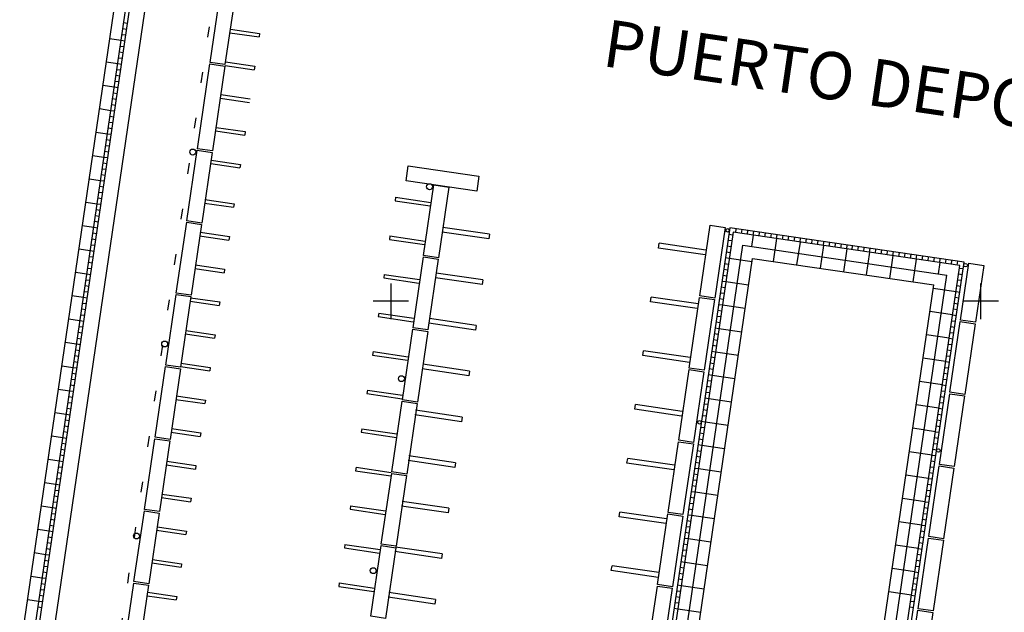
# Model space of a CAD drawing. Extents: x 235692 to 237374, y 4007848 to 4009036.
# Drawn here: x 236137 to 236304, y 4008547 to 4008648 of the extents above; entities that cross this region are included whole.
import ezdxf
from ezdxf.enums import TextEntityAlignment as Align

# ---------------------------------------------------------------- set-up
doc = ezdxf.new("R2010")
doc.units = 0
doc.header["$LTSCALE"] = 6
doc.header["$MEASUREMENT"] = 0
doc.linetypes.add('1000', pattern=[1.3, 0.3, -1])
doc.layers.get('0').update_dxf_attribs({"linetype": 'CONTINUOUS'})
for name, color, linetype in [('ATRAQUES', 160, 'CONTINUOUS'), ('COORD-UTM', 8, 'CONTINUOUS'), ('OBRA-CIVIL', 1, 'CONTINUOUS'), ('TEXTOS', 8, 'CONTINUOUS')]:
    doc.layers.add(name, color=color, linetype=linetype)
doc.styles.add('2', font='romand.shx', dxfattribs={"height": 2})

# ---------------------------------------------------------------- blocks, each defined once
blk = doc.blocks.new('CRUZ')
for points in [[(0, 3), (0, -3)], [(3, 0), (-3, 0)]]:
    blk.add_lwpolyline(points)

msp = doc.modelspace()

# ---------------------------------------------------------------- linework, layer by layer
at = {"layer": 'ATRAQUES'}
for p, q in [((236172.81, 4008646.16), (236177.77, 4008645.43)), ((236172.72, 4008645.56), (236177.68, 4008644.84)), ((236177.77, 4008645.43), (236177.68, 4008644.84)), ((236171.91, 4008640.01), (236176.87, 4008639.29)), ((236172, 4008640.61), (236176.96, 4008639.88)), ((236176.96, 4008639.88), (236176.87, 4008639.29)), ((236171.1, 4008634.46), (236176.06, 4008633.74)), ((236171.19, 4008635.06), (236176.15, 4008634.33)), ((236170.38, 4008629.51), (236175.34, 4008628.78)), ((236170.29, 4008628.91), (236175.25, 4008628.19)), ((236175.34, 4008628.78), (236175.25, 4008628.19)), ((236169.49, 4008623.36), (236174.44, 4008622.64)), ((236169.57, 4008623.96), (236174.53, 4008623.23)), ((236174.53, 4008623.23), (236174.44, 4008622.64)), ((236168.41, 4008616.67), (236173.36, 4008615.95)), ((236168.49, 4008617.27), (236173.45, 4008616.54)), ((236173.45, 4008616.54), (236173.36, 4008615.95)), ((236200.82, 4008617.64), (236200.73, 4008617.04)), ((236200.82, 4008617.64), (236200.73, 4008617.04)), ((236200.73, 4008617.04), (236206.68, 4008616.18)), ((236200.73, 4008617.04), (236206.68, 4008616.18)), ((236200.82, 4008617.64), (236206.77, 4008616.77)), ((236200.82, 4008617.64), (236206.77, 4008616.77)), ((236167.6, 4008611.12), (236172.55, 4008610.4)), ((236167.68, 4008611.72), (236172.64, 4008610.99)), ((236199.86, 4008611.1), (236199.78, 4008610.5)), ((236199.86, 4008611.1), (236199.78, 4008610.5)), ((236199.86, 4008611.1), (236205.81, 4008610.23)), ((236199.86, 4008611.1), (236205.81, 4008610.23)), ((236216.64, 4008610.58), (236208.71, 4008611.73)), ((236216.64, 4008610.58), (236208.71, 4008611.73)), ((236216.75, 4008611.37), (236208.83, 4008612.53)), ((236216.75, 4008611.37), (236208.83, 4008612.53)), ((236216.75, 4008611.37), (236216.64, 4008610.58)), ((236216.75, 4008611.37), (236216.64, 4008610.58)), ((236172.64, 4008610.99), (236172.55, 4008610.4)), ((236199.78, 4008610.5), (236205.72, 4008609.64)), ((236199.78, 4008610.5), (236205.72, 4008609.64)), ((236245.37, 4008609.04), (236245.49, 4008609.84)), ((236245.37, 4008609.04), (236245.49, 4008609.84)), ((236253.42, 4008608.68), (236245.49, 4008609.84)), ((236253.42, 4008608.68), (236245.49, 4008609.84)), ((236253.3, 4008607.89), (236245.37, 4008609.04)), ((236253.3, 4008607.89), (236245.37, 4008609.04)), ((236166.87, 4008606.17), (236171.83, 4008605.44)), ((236166.79, 4008605.57), (236171.74, 4008604.85)), ((236171.83, 4008605.44), (236171.74, 4008604.85)), ((236198.91, 4008604.56), (236198.82, 4008603.96)), ((236198.91, 4008604.56), (236198.82, 4008603.96)), ((236198.91, 4008604.56), (236204.86, 4008603.69)), ((236198.91, 4008604.56), (236204.86, 4008603.69)), ((236215.63, 4008603.64), (236207.7, 4008604.8)), ((236215.63, 4008603.64), (236207.7, 4008604.8)), ((236198.82, 4008603.96), (236204.77, 4008603.1)), ((236198.82, 4008603.96), (236204.77, 4008603.1)), ((236215.51, 4008602.85), (236207.58, 4008604)), ((236215.51, 4008602.85), (236207.58, 4008604)), ((236215.63, 4008603.64), (236215.51, 4008602.85)), ((236215.63, 4008603.64), (236215.51, 4008602.85)), ((236165.98, 4008600.02), (236170.93, 4008599.3)), ((236166.06, 4008600.62), (236171.02, 4008599.89)), ((236171.02, 4008599.89), (236170.93, 4008599.3)), ((236244.04, 4008599.93), (236244.16, 4008600.72)), ((236244.04, 4008599.93), (236244.16, 4008600.72)), ((236251.97, 4008598.77), (236244.04, 4008599.93)), ((236251.97, 4008598.77), (236244.04, 4008599.93)), ((236252.09, 4008599.56), (236244.16, 4008600.72)), ((236252.09, 4008599.56), (236244.16, 4008600.72)), ((236197.96, 4008598.02), (236197.87, 4008597.42)), ((236197.96, 4008598.02), (236197.87, 4008597.42)), ((236197.96, 4008598.02), (236203.9, 4008597.15)), ((236197.96, 4008598.02), (236203.9, 4008597.15)), ((236197.87, 4008597.42), (236203.82, 4008596.55)), ((236197.87, 4008597.42), (236203.82, 4008596.55)), ((236214.38, 4008595.12), (236206.45, 4008596.27)), ((236214.38, 4008595.12), (236206.45, 4008596.27)), ((236214.5, 4008595.91), (236206.57, 4008597.07)), ((236214.5, 4008595.91), (236206.57, 4008597.07)), ((236165.17, 4008594.47), (236170.12, 4008593.75)), ((236165.25, 4008595.07), (236170.21, 4008594.34)), ((236214.5, 4008595.91), (236214.38, 4008595.12)), ((236214.5, 4008595.91), (236214.38, 4008595.12)), ((236170.21, 4008594.34), (236170.12, 4008593.75)), ((236197, 4008591.48), (236196.92, 4008590.88)), ((236197, 4008591.48), (236196.92, 4008590.88)), ((236197, 4008591.48), (236202.95, 4008590.61)), ((236197, 4008591.48), (236202.95, 4008590.61)), ((236242.71, 4008590.81), (236242.83, 4008591.6)), ((236242.71, 4008590.81), (236242.83, 4008591.6)), ((236250.76, 4008590.45), (236242.83, 4008591.6)), ((236250.76, 4008590.45), (236242.83, 4008591.6)), ((236164.44, 4008589.52), (236169.4, 4008588.79)), ((236196.92, 4008590.88), (236202.86, 4008590.01)), ((236196.92, 4008590.88), (236202.86, 4008590.01)), ((236213.37, 4008588.18), (236205.44, 4008589.34)), ((236213.37, 4008588.18), (236205.44, 4008589.34)), ((236250.64, 4008589.65), (236242.71, 4008590.81)), ((236250.64, 4008589.65), (236242.71, 4008590.81)), ((236164.36, 4008588.92), (236169.31, 4008588.2)), ((236169.4, 4008588.79), (236169.31, 4008588.2)), ((236213.26, 4008587.39), (236205.33, 4008588.54)), ((236213.26, 4008587.39), (236205.33, 4008588.54)), ((236213.37, 4008588.18), (236213.26, 4008587.39)), ((236213.37, 4008588.18), (236213.26, 4008587.39)), ((236196.05, 4008584.93), (236195.96, 4008584.34)), ((236196.05, 4008584.93), (236195.96, 4008584.34)), ((236195.96, 4008584.34), (236201.91, 4008583.47)), ((236195.96, 4008584.34), (236201.91, 4008583.47)), ((236196.05, 4008584.93), (236201.99, 4008584.07)), ((236196.05, 4008584.93), (236201.99, 4008584.07)), ((236163.55, 4008583.37), (236168.5, 4008582.65)), ((236163.64, 4008583.97), (236168.59, 4008583.24)), ((236168.59, 4008583.24), (236168.5, 4008582.65)), ((236212.12, 4008580.36), (236204.2, 4008581.52)), ((236212.12, 4008580.36), (236204.2, 4008581.52)), ((236241.38, 4008581.69), (236241.5, 4008582.48)), ((236241.38, 4008581.69), (236241.5, 4008582.48)), ((236249.31, 4008580.54), (236241.38, 4008581.69)), ((236249.31, 4008580.54), (236241.38, 4008581.69)), ((236249.43, 4008581.33), (236241.5, 4008582.48)), ((236249.43, 4008581.33), (236241.5, 4008582.48)), ((236212.01, 4008579.57), (236204.08, 4008580.73)), ((236212.01, 4008579.57), (236204.08, 4008580.73)), ((236212.12, 4008580.36), (236212.01, 4008579.57)), ((236212.12, 4008580.36), (236212.01, 4008579.57)), ((236162.74, 4008577.82), (236167.69, 4008577.1)), ((236162.83, 4008578.42), (236167.78, 4008577.69)), ((236167.78, 4008577.69), (236167.69, 4008577.1)), ((236195.09, 4008578.39), (236195.01, 4008577.8)), ((236195.09, 4008578.39), (236195.01, 4008577.8)), ((236195.01, 4008577.8), (236200.95, 4008576.93)), ((236195.01, 4008577.8), (236200.95, 4008576.93)), ((236195.09, 4008578.39), (236201.04, 4008577.53)), ((236195.09, 4008578.39), (236201.04, 4008577.53)), ((236162.02, 4008572.87), (236166.97, 4008572.14)), ((236210.88, 4008571.84), (236202.95, 4008573)), ((236210.88, 4008571.84), (236202.95, 4008573)), ((236211, 4008572.63), (236203.07, 4008573.79)), ((236211, 4008572.63), (236203.07, 4008573.79)), ((236240.05, 4008572.57), (236240.17, 4008573.37)), ((236240.05, 4008572.57), (236240.17, 4008573.37)), ((236248.1, 4008572.21), (236240.17, 4008573.37)), ((236248.1, 4008572.21), (236240.17, 4008573.37)), ((236161.93, 4008572.27), (236166.88, 4008571.55)), ((236166.97, 4008572.14), (236166.88, 4008571.55)), ((236194.14, 4008571.85), (236194.05, 4008571.26)), ((236194.14, 4008571.85), (236194.05, 4008571.26)), ((236194.05, 4008571.26), (236200, 4008570.39)), ((236194.05, 4008571.26), (236200, 4008570.39)), ((236194.14, 4008571.85), (236200.09, 4008570.99)), ((236194.14, 4008571.85), (236200.09, 4008570.99)), ((236211, 4008572.63), (236210.88, 4008571.84)), ((236211, 4008572.63), (236210.88, 4008571.84)), ((236247.98, 4008571.42), (236240.05, 4008572.57)), ((236247.98, 4008571.42), (236240.05, 4008572.57)), ((236161.12, 4008566.72), (236166.07, 4008566)), ((236161.21, 4008567.32), (236166.16, 4008566.59)), ((236166.16, 4008566.59), (236166.07, 4008566)), ((236209.87, 4008564.9), (236201.94, 4008566.06)), ((236209.87, 4008564.9), (236201.94, 4008566.06)), ((236193.19, 4008565.31), (236193.1, 4008564.72)), ((236193.19, 4008565.31), (236193.1, 4008564.72)), ((236193.1, 4008564.72), (236199.05, 4008563.85)), ((236193.1, 4008564.72), (236199.05, 4008563.85)), ((236193.19, 4008565.31), (236199.13, 4008564.44)), ((236193.19, 4008565.31), (236199.13, 4008564.44)), ((236209.75, 4008564.11), (236201.82, 4008565.27)), ((236209.75, 4008564.11), (236201.82, 4008565.27)), ((236209.87, 4008564.9), (236209.75, 4008564.11)), ((236209.87, 4008564.9), (236209.75, 4008564.11)), ((236238.72, 4008563.46), (236238.84, 4008564.25)), ((236238.72, 4008563.46), (236238.84, 4008564.25)), ((236246.65, 4008562.3), (236238.72, 4008563.46)), ((236246.65, 4008562.3), (236238.72, 4008563.46)), ((236246.77, 4008563.09), (236238.84, 4008564.25)), ((236246.77, 4008563.09), (236238.84, 4008564.25)), ((236160.31, 4008561.17), (236165.27, 4008560.45)), ((236160.4, 4008561.77), (236165.35, 4008561.04)), ((236165.35, 4008561.04), (236165.27, 4008560.45)), ((236192.23, 4008558.77), (236192.14, 4008558.18)), ((236192.23, 4008558.77), (236192.14, 4008558.18)), ((236192.14, 4008558.18), (236198.09, 4008557.31)), ((236192.14, 4008558.18), (236198.09, 4008557.31)), ((236192.23, 4008558.77), (236198.18, 4008557.9)), ((236192.23, 4008558.77), (236198.18, 4008557.9)), ((236208.74, 4008557.17), (236200.81, 4008558.33)), ((236208.74, 4008557.17), (236200.81, 4008558.33)), ((236159.59, 4008556.22), (236164.54, 4008555.49)), ((236208.63, 4008556.38), (236200.7, 4008557.54)), ((236208.63, 4008556.38), (236200.7, 4008557.54)), ((236208.74, 4008557.17), (236208.63, 4008556.38)), ((236208.74, 4008557.17), (236208.63, 4008556.38)), ((236159.5, 4008555.62), (236164.46, 4008554.9)), ((236164.54, 4008555.49), (236164.46, 4008554.9)), ((236237.39, 4008554.34), (236237.51, 4008555.13)), ((236237.39, 4008554.34), (236237.51, 4008555.13)), ((236245.32, 4008553.18), (236237.39, 4008554.34)), ((236245.32, 4008553.18), (236237.39, 4008554.34)), ((236245.44, 4008553.98), (236237.51, 4008555.13)), ((236245.44, 4008553.98), (236237.51, 4008555.13)), ((236191.28, 4008552.23), (236191.19, 4008551.64)), ((236191.28, 4008552.23), (236191.19, 4008551.64)), ((236191.19, 4008551.64), (236197.14, 4008550.77)), ((236191.19, 4008551.64), (236197.14, 4008550.77)), ((236191.28, 4008552.23), (236197.22, 4008551.36)), ((236191.28, 4008552.23), (236197.22, 4008551.36)), ((236158.69, 4008550.07), (236163.65, 4008549.35)), ((236158.78, 4008550.67), (236163.73, 4008549.94)), ((236163.73, 4008549.94), (236163.65, 4008549.35)), ((236207.5, 4008548.65), (236199.57, 4008549.81)), ((236207.5, 4008548.65), (236199.57, 4008549.81)), ((236207.61, 4008549.44), (236199.69, 4008550.6)), ((236207.61, 4008549.44), (236199.69, 4008550.6)), ((236207.61, 4008549.44), (236207.5, 4008548.65)), ((236207.61, 4008549.44), (236207.5, 4008548.65))]:
    msp.add_line(p, q, dxfattribs=at)
for points in [[(236169.38, 4008640.53), (236171.42, 4008654.43), (236173.94, 4008654.06), (236171.9, 4008640.16)], [(236167.24, 4008625.89), (236169.35, 4008640.28), (236171.86, 4008639.91), (236169.76, 4008625.52)], [(236165.44, 4008613.65), (236167.2, 4008625.64), (236169.72, 4008625.27), (236167.96, 4008613.28)], [(236165.44, 4008613.65), (236167.2, 4008625.64), (236169.72, 4008625.27), (236167.96, 4008613.28)], [(236214.59, 4008618.7), (236202.6, 4008620.45), (236202.97, 4008622.97), (236214.96, 4008621.22)], [(236214.59, 4008618.7), (236202.6, 4008620.45), (236202.97, 4008622.97), (236214.96, 4008621.22)], [(236205.58, 4008607.77), (236207.33, 4008619.76), (236209.85, 4008619.39), (236208.09, 4008607.4)], [(236205.58, 4008607.77), (236207.33, 4008619.76), (236209.85, 4008619.39), (236208.09, 4008607.4)], [(236163.65, 4008601.41), (236165.41, 4008613.4), (236167.93, 4008613.03), (236166.17, 4008601.04)], [(236163.65, 4008601.41), (236165.41, 4008613.4), (236167.93, 4008613.03), (236166.17, 4008601.04)], [(236252.41, 4008600.91), (236254.16, 4008612.9), (236256.68, 4008612.53), (236254.92, 4008600.54)], [(236252.41, 4008600.91), (236254.16, 4008612.9), (236256.68, 4008612.53), (236254.92, 4008600.54)], [(236203.78, 4008595.53), (236205.54, 4008607.52), (236208.06, 4008607.15), (236206.3, 4008595.16)], [(236203.78, 4008595.53), (236205.54, 4008607.52), (236208.06, 4008607.15), (236206.3, 4008595.16)], [(236296.59, 4008596.81), (236298, 4008606.47), (236300.52, 4008606.1), (236299.11, 4008596.44)], [(236296.59, 4008596.81), (236298, 4008606.47), (236300.52, 4008606.1), (236299.11, 4008596.44)], [(236161.86, 4008589.18), (236163.61, 4008601.17), (236166.13, 4008600.8), (236164.37, 4008588.81)], [(236161.86, 4008589.18), (236163.61, 4008601.17), (236166.13, 4008600.8), (236164.37, 4008588.81)], [(236250.61, 4008588.67), (236252.37, 4008600.66), (236254.89, 4008600.29), (236253.13, 4008588.3)], [(236250.61, 4008588.67), (236252.37, 4008600.66), (236254.89, 4008600.29), (236253.13, 4008588.3)], [(236294.79, 4008584.57), (236296.55, 4008596.56), (236299.07, 4008596.19), (236297.31, 4008584.2)], [(236294.79, 4008584.57), (236296.55, 4008596.56), (236299.07, 4008596.19), (236297.31, 4008584.2)], [(236201.99, 4008583.29), (236203.75, 4008595.28), (236206.26, 4008594.91), (236204.51, 4008582.92)], [(236201.99, 4008583.29), (236203.75, 4008595.28), (236206.26, 4008594.91), (236204.51, 4008582.92)], [(236160.06, 4008576.94), (236161.82, 4008588.93), (236164.34, 4008588.56), (236162.58, 4008576.57)], [(236160.06, 4008576.94), (236161.82, 4008588.93), (236164.34, 4008588.56), (236162.58, 4008576.57)], [(236248.82, 4008576.43), (236250.58, 4008588.42), (236253.09, 4008588.05), (236251.34, 4008576.06)], [(236248.82, 4008576.43), (236250.58, 4008588.42), (236253.09, 4008588.05), (236251.34, 4008576.06)], [(236200.2, 4008571.06), (236201.95, 4008583.05), (236204.47, 4008582.68), (236202.71, 4008570.69)], [(236200.2, 4008571.06), (236201.95, 4008583.05), (236204.47, 4008582.68), (236202.71, 4008570.69)], [(236293, 4008572.33), (236294.76, 4008584.32), (236297.28, 4008583.95), (236295.52, 4008571.96)], [(236293, 4008572.33), (236294.76, 4008584.32), (236297.28, 4008583.95), (236295.52, 4008571.96)], [(236158.27, 4008564.7), (236160.03, 4008576.69), (236162.54, 4008576.32), (236160.79, 4008564.33)], [(236158.27, 4008564.7), (236160.03, 4008576.69), (236162.54, 4008576.32), (236160.79, 4008564.33)], [(236247.02, 4008564.19), (236248.78, 4008576.18), (236251.3, 4008575.81), (236249.54, 4008563.82)], [(236247.02, 4008564.19), (236248.78, 4008576.18), (236251.3, 4008575.81), (236249.54, 4008563.82)], [(236291.21, 4008560.1), (236292.96, 4008572.09), (236295.48, 4008571.72), (236293.73, 4008559.73)], [(236291.21, 4008560.1), (236292.96, 4008572.09), (236295.48, 4008571.72), (236293.73, 4008559.73)], [(236198.4, 4008558.82), (236200.16, 4008570.81), (236202.68, 4008570.44), (236200.92, 4008558.45)], [(236198.4, 4008558.82), (236200.16, 4008570.81), (236202.68, 4008570.44), (236200.92, 4008558.45)], [(236156.47, 4008552.46), (236158.23, 4008564.45), (236160.75, 4008564.08), (236158.99, 4008552.09)], [(236156.47, 4008552.46), (236158.23, 4008564.45), (236160.75, 4008564.08), (236158.99, 4008552.09)], [(236245.23, 4008551.95), (236246.99, 4008563.94), (236249.51, 4008563.57), (236247.75, 4008551.58)], [(236245.23, 4008551.95), (236246.99, 4008563.94), (236249.51, 4008563.57), (236247.75, 4008551.58)], [(236289.41, 4008547.86), (236291.17, 4008559.85), (236293.69, 4008559.48), (236291.93, 4008547.49)], [(236289.41, 4008547.86), (236291.17, 4008559.85), (236293.69, 4008559.48), (236291.93, 4008547.49)], [(236196.61, 4008546.58), (236198.37, 4008558.57), (236200.88, 4008558.2), (236199.13, 4008546.21)], [(236196.61, 4008546.58), (236198.37, 4008558.57), (236200.88, 4008558.2), (236199.13, 4008546.21)], [(236154.68, 4008540.22), (236156.44, 4008552.21), (236158.96, 4008551.84), (236157.2, 4008539.85)], [(236154.68, 4008540.22), (236156.44, 4008552.21), (236158.96, 4008551.84), (236157.2, 4008539.85)], [(236243.44, 4008539.72), (236245.2, 4008551.71), (236247.71, 4008551.34), (236245.96, 4008539.35)], [(236243.44, 4008539.72), (236245.2, 4008551.71), (236247.71, 4008551.34), (236245.96, 4008539.35)], [(236287.62, 4008535.62), (236289.38, 4008547.61), (236291.9, 4008547.24), (236290.14, 4008535.25)], [(236287.62, 4008535.62), (236289.38, 4008547.61), (236291.9, 4008547.24), (236290.14, 4008535.25)]]:
    msp.add_lwpolyline(points, close=True, dxfattribs=at)
for centre, radius in [((236166.44, 4008625.32), 0.501), ((236166.44, 4008625.32), 0.501), ((236206.58, 4008619.44), 0.501), ((236206.58, 4008619.44), 0.501), ((236257.12, 4008612.03), 0.3), ((236257.12, 4008612.03), 0.3), ((236297.45, 4008606.14), 0.3), ((236297.45, 4008606.14), 0.3), ((236161.67, 4008592.76), 0.501), ((236161.67, 4008592.76), 0.501), ((236201.81, 4008586.88), 0.501), ((236201.81, 4008586.88), 0.501), ((236252.34, 4008579.47), 0.3), ((236252.34, 4008579.47), 0.3), ((236292.84, 4008574.69), 0.3), ((236292.84, 4008574.69), 0.3), ((236156.9, 4008560.2), 0.501), ((236156.9, 4008560.2), 0.501), ((236197.03, 4008554.32), 0.501), ((236197.03, 4008554.32), 0.501)]:
    msp.add_circle(centre, radius, dxfattribs=at)
at = {"layer": 'OBRA-CIVIL'}
for p, q in [((236137.1, 4008540.42), (236165.43, 4008733.75)), ((236142.62, 4008542.19), (236170.21, 4008730.47)), ((236155.22, 4008646.12), (236154.58, 4008646.22)), ((236155.37, 4008647.11), (236154.72, 4008647.21)), ((236154.29, 4008644.24), (236152.35, 4008644.52)), ((236155.08, 4008645.13), (236154.43, 4008645.23)), ((236154.79, 4008643.15), (236154.14, 4008643.25)), ((236154.93, 4008644.14), (236154.29, 4008644.24)), ((236154.49, 4008641.17), (236153.85, 4008641.26)), ((236154.64, 4008642.16), (236154, 4008642.25)), ((236153.71, 4008640.27), (236151.77, 4008640.56)), ((236154.35, 4008640.18), (236153.71, 4008640.27)), ((236154.06, 4008638.2), (236153.41, 4008638.29)), ((236154.2, 4008639.19), (236153.56, 4008639.28)), ((236153.12, 4008636.31), (236151.19, 4008636.59)), ((236153.77, 4008636.21), (236153.12, 4008636.31)), ((236153.91, 4008637.21), (236153.27, 4008637.3)), ((236153.62, 4008635.22), (236152.98, 4008635.32)), ((236153.33, 4008633.24), (236152.69, 4008633.34)), ((236153.48, 4008634.23), (236152.83, 4008634.33)), ((236152.54, 4008632.34), (236150.61, 4008632.63)), ((236153.04, 4008631.26), (236152.4, 4008631.35)), ((236153.19, 4008632.25), (236152.54, 4008632.34)), ((236152.9, 4008630.27), (236152.25, 4008630.36)), ((236151.96, 4008628.38), (236150.03, 4008628.66)), ((236152.61, 4008628.29), (236151.96, 4008628.38)), ((236152.75, 4008629.28), (236152.11, 4008629.37)), ((236152.32, 4008626.3), (236151.67, 4008626.4)), ((236152.46, 4008627.3), (236151.82, 4008627.39)), ((236151.38, 4008624.42), (236149.45, 4008624.7)), ((236152.03, 4008624.32), (236151.38, 4008624.42)), ((236152.17, 4008625.31), (236151.53, 4008625.41)), ((236151.88, 4008623.33), (236151.24, 4008623.43)), ((236151.59, 4008621.35), (236150.95, 4008621.44)), ((236151.74, 4008622.34), (236151.09, 4008622.44)), ((236150.8, 4008620.45), (236148.87, 4008620.74)), ((236151.3, 4008619.37), (236150.66, 4008619.46)), ((236151.44, 4008620.36), (236150.8, 4008620.45)), ((236151.15, 4008618.38), (236150.51, 4008618.47)), ((236150.22, 4008616.49), (236148.29, 4008616.77)), ((236150.86, 4008616.4), (236150.22, 4008616.49)), ((236151.01, 4008617.39), (236150.36, 4008617.48)), ((236150.57, 4008614.41), (236149.93, 4008614.51)), ((236150.72, 4008615.4), (236150.07, 4008615.5)), ((236149.64, 4008612.53), (236147.71, 4008612.81)), ((236150.43, 4008613.42), (236149.78, 4008613.52)), ((236150.14, 4008611.44), (236149.49, 4008611.54)), ((236150.28, 4008612.43), (236149.64, 4008612.53)), ((236257.32, 4008611.37), (236257.97, 4008611.28)), ((236258.48, 4008611.66), (236258.57, 4008612.3)), ((236259.47, 4008611.51), (236259.56, 4008612.16)), ((236260.46, 4008611.37), (236260.55, 4008612.01)), ((236261.45, 4008611.22), (236261.17, 4008609.29)), ((236261.45, 4008611.22), (236261.55, 4008611.87)), ((236262.44, 4008611.08), (236262.54, 4008611.72)), ((236263.43, 4008610.93), (236263.53, 4008611.57)), ((236264.42, 4008610.79), (236264.52, 4008611.43)), ((236265.41, 4008610.64), (236265.51, 4008611.28)), ((236266.41, 4008610.5), (236266.5, 4008611.14)), ((236149.85, 4008609.46), (236149.2, 4008609.55)), ((236149.99, 4008610.45), (236149.35, 4008610.54)), ((236233.45, 4008430.56), (236259.68, 4008609.51)), ((236257.03, 4008609.39), (236257.68, 4008609.29)), ((236257.18, 4008610.38), (236257.82, 4008610.29)), ((236259.68, 4008609.51), (236294.26, 4008604.44)), ((236265.41, 4008610.64), (236264.85, 4008606.78)), ((236267.4, 4008610.35), (236267.49, 4008610.99)), ((236268.39, 4008610.2), (236268.48, 4008610.85)), ((236269.38, 4008610.06), (236268.81, 4008606.19)), ((236269.38, 4008610.06), (236269.47, 4008610.7)), ((236270.37, 4008609.91), (236270.46, 4008610.56)), ((236271.36, 4008609.77), (236271.45, 4008610.41)), ((236272.35, 4008609.62), (236272.45, 4008610.27)), ((236273.34, 4008609.48), (236272.78, 4008605.61)), ((236273.34, 4008609.48), (236273.44, 4008610.12)), ((236274.33, 4008609.33), (236274.43, 4008609.98)), ((236275.32, 4008609.19), (236275.42, 4008609.83)), ((236276.31, 4008609.04), (236276.41, 4008609.69)), ((236277.31, 4008608.9), (236277.4, 4008609.54)), ((236278.2, 4008608.77), (236278.29, 4008609.41)), ((236149.06, 4008608.56), (236147.13, 4008608.85)), ((236149.7, 4008608.47), (236149.06, 4008608.56)), ((236256.89, 4008608.4), (236257.53, 4008608.3)), ((236277.31, 4008608.9), (236276.74, 4008605.03)), ((236279.19, 4008608.62), (236279.28, 4008609.27)), ((236280.18, 4008608.48), (236280.27, 4008609.12)), ((236281.17, 4008608.33), (236280.6, 4008604.47)), ((236281.17, 4008608.33), (236281.26, 4008608.98)), ((236282.16, 4008608.19), (236282.26, 4008608.83)), ((236283.15, 4008608.04), (236283.25, 4008608.68)), ((236284.14, 4008607.9), (236284.24, 4008608.54)), ((236285.13, 4008607.75), (236284.57, 4008603.89)), ((236285.13, 4008607.75), (236285.23, 4008608.39)), ((236286.13, 4008607.6), (236286.22, 4008608.25)), ((236287.12, 4008607.46), (236287.21, 4008608.1)), ((236288.11, 4008607.31), (236288.2, 4008607.96)), ((236289.1, 4008607.17), (236289.19, 4008607.81)), ((236149.41, 4008606.49), (236148.77, 4008606.58)), ((236149.56, 4008607.48), (236148.91, 4008607.57)), ((236235.39, 4008430.27), (236261.33, 4008607.29)), ((236256.6, 4008606.42), (236257.24, 4008606.32)), ((236256.74, 4008607.41), (236257.39, 4008607.31)), ((236257.39, 4008607.31), (236261.25, 4008606.75)), ((236261.33, 4008607.29), (236292.05, 4008602.79)), ((236289.1, 4008607.17), (236288.53, 4008603.3)), ((236290.09, 4008607.02), (236290.18, 4008607.67)), ((236291.08, 4008606.88), (236291.17, 4008607.52)), ((236292.07, 4008606.73), (236292.17, 4008607.38)), ((236293.06, 4008606.59), (236292.78, 4008604.66)), ((236293.06, 4008606.59), (236293.16, 4008607.23)), ((236294.05, 4008606.44), (236294.15, 4008607.09)), ((236295.04, 4008606.3), (236295.14, 4008606.94)), ((236296.03, 4008606.15), (236296.13, 4008606.8)), ((236148.48, 4008604.6), (236146.54, 4008604.88)), ((236149.12, 4008604.5), (236148.48, 4008604.6)), ((236149.27, 4008605.5), (236148.62, 4008605.59)), ((236256.31, 4008604.43), (236256.95, 4008604.34)), ((236256.45, 4008605.43), (236257.1, 4008605.33)), ((236264.9, 4008404.07), (236294.26, 4008604.44)), ((236296.27, 4008604.65), (236296.91, 4008604.56)), ((236296.42, 4008605.64), (236297.06, 4008605.55)), ((236148.98, 4008603.51), (236148.33, 4008603.61)), ((236256.16, 4008603.44), (236256.8, 4008603.35)), ((236256.8, 4008603.35), (236260.67, 4008602.78)), ((236262.93, 4008404.11), (236292.05, 4008602.79)), ((236296.12, 4008603.66), (236296.77, 4008603.57)), ((236148.69, 4008601.53), (236148.04, 4008601.63)), ((236148.83, 4008602.52), (236148.19, 4008602.62)), ((236255.87, 4008601.46), (236256.51, 4008601.37)), ((236256.02, 4008602.45), (236256.66, 4008602.36)), ((236291.97, 4008602.24), (236295.83, 4008601.68)), ((236295.83, 4008601.68), (236296.48, 4008601.58)), ((236295.98, 4008602.67), (236296.62, 4008602.57)), ((236147.9, 4008600.63), (236145.96, 4008600.92)), ((236148.39, 4008599.55), (236147.75, 4008599.64)), ((236148.54, 4008600.54), (236147.9, 4008600.63)), ((236255.58, 4008599.48), (236256.22, 4008599.39)), ((236255.72, 4008600.47), (236256.37, 4008600.38)), ((236256.22, 4008599.39), (236260.09, 4008598.82)), ((236295.54, 4008599.7), (236296.19, 4008599.6)), ((236295.69, 4008600.69), (236296.33, 4008600.59)), ((236148.25, 4008598.56), (236147.61, 4008598.65)), ((236255.43, 4008598.49), (236256.08, 4008598.39)), ((236295.25, 4008597.71), (236291.39, 4008598.28)), ((236295.25, 4008597.71), (236295.9, 4008597.62)), ((236295.4, 4008598.7), (236296.04, 4008598.61)), ((236147.32, 4008596.67), (236145.38, 4008596.95)), ((236147.96, 4008596.58), (236147.32, 4008596.67)), ((236148.1, 4008597.57), (236147.46, 4008597.66)), ((236255.14, 4008596.51), (236255.79, 4008596.41)), ((236255.29, 4008597.5), (236255.93, 4008597.4)), ((236295.11, 4008596.72), (236295.75, 4008596.63)), ((236147.67, 4008594.59), (236147.02, 4008594.69)), ((236147.81, 4008595.59), (236147.17, 4008595.68)), ((236254.85, 4008594.52), (236255.5, 4008594.43)), ((236255, 4008595.52), (236255.64, 4008595.42)), ((236255.64, 4008595.42), (236259.51, 4008594.85)), ((236294.82, 4008594.74), (236295.46, 4008594.65)), ((236294.96, 4008595.73), (236295.61, 4008595.64)), ((236146.73, 4008592.71), (236144.8, 4008592.99)), ((236147.38, 4008592.61), (236146.73, 4008592.71)), ((236147.52, 4008593.6), (236146.88, 4008593.7)), ((236254.71, 4008593.53), (236255.35, 4008593.44)), ((236294.67, 4008593.75), (236290.81, 4008594.32)), ((236294.53, 4008592.76), (236295.17, 4008592.66)), ((236294.67, 4008593.75), (236295.32, 4008593.66)), ((236147.23, 4008591.62), (236146.59, 4008591.72)), ((236254.42, 4008591.55), (236255.06, 4008591.46)), ((236254.56, 4008592.54), (236255.21, 4008592.45)), ((236255.06, 4008591.46), (236258.93, 4008590.89)), ((236294.38, 4008591.77), (236295.03, 4008591.67)), ((236146.94, 4008589.64), (236146.3, 4008589.73)), ((236147.09, 4008590.63), (236146.44, 4008590.73)), ((236254.13, 4008589.57), (236254.77, 4008589.48)), ((236254.27, 4008590.56), (236254.92, 4008590.47)), ((236294.09, 4008589.79), (236290.23, 4008590.35)), ((236294.09, 4008589.79), (236294.74, 4008589.69)), ((236294.24, 4008590.78), (236294.88, 4008590.68)), ((236146.15, 4008588.74), (236144.22, 4008589.03)), ((236146.65, 4008587.66), (236146.01, 4008587.75)), ((236146.8, 4008588.65), (236146.15, 4008588.74)), ((236253.98, 4008588.58), (236254.63, 4008588.48)), ((236293.8, 4008587.8), (236294.45, 4008587.71)), ((236293.95, 4008588.8), (236294.59, 4008588.7)), ((236146.51, 4008586.67), (236145.86, 4008586.76)), ((236253.69, 4008586.6), (236254.34, 4008586.5)), ((236253.84, 4008587.59), (236254.48, 4008587.49)), ((236254.48, 4008587.49), (236258.35, 4008586.93)), ((236293.51, 4008585.82), (236289.65, 4008586.39)), ((236293.66, 4008586.81), (236294.3, 4008586.72)), ((236145.57, 4008584.78), (236143.64, 4008585.06)), ((236146.22, 4008584.69), (236145.57, 4008584.78)), ((236146.36, 4008585.68), (236145.72, 4008585.77)), ((236253.4, 4008584.62), (236254.05, 4008584.52)), ((236253.55, 4008585.61), (236254.19, 4008585.51)), ((236293.37, 4008584.83), (236294.01, 4008584.74)), ((236293.51, 4008585.82), (236294.15, 4008585.73)), ((236145.93, 4008582.7), (236145.28, 4008582.8)), ((236146.07, 4008583.69), (236145.43, 4008583.79)), ((236253.26, 4008583.62), (236253.9, 4008583.53)), ((236253.9, 4008583.53), (236257.76, 4008582.96)), ((236293.07, 4008582.85), (236293.72, 4008582.76)), ((236293.22, 4008583.84), (236293.86, 4008583.75)), ((236144.99, 4008580.82), (236143.06, 4008581.1)), ((236145.78, 4008581.71), (236145.14, 4008581.81)), ((236252.97, 4008581.64), (236253.61, 4008581.55)), ((236253.11, 4008582.63), (236253.75, 4008582.54)), ((236292.93, 4008581.86), (236289.06, 4008582.43)), ((236292.93, 4008581.86), (236293.57, 4008581.76)), ((236145.49, 4008579.73), (236144.85, 4008579.82)), ((236145.64, 4008580.72), (236144.99, 4008580.82)), ((236252.67, 4008579.66), (236253.32, 4008579.57)), ((236252.82, 4008580.65), (236253.46, 4008580.56)), ((236253.32, 4008579.57), (236257.18, 4008579)), ((236292.64, 4008579.88), (236293.28, 4008579.78)), ((236292.78, 4008580.87), (236293.43, 4008580.77)), ((236145.2, 4008577.75), (236144.56, 4008577.84)), ((236145.34, 4008578.74), (236144.7, 4008578.83)), ((236252.38, 4008577.68), (236253.03, 4008577.58)), ((236252.53, 4008578.67), (236253.17, 4008578.58)), ((236292.35, 4008577.89), (236288.48, 4008578.46)), ((236292.35, 4008577.89), (236292.99, 4008577.8)), ((236292.49, 4008578.89), (236293.14, 4008578.79)), ((236144.41, 4008576.85), (236142.48, 4008577.14)), ((236145.05, 4008576.76), (236144.41, 4008576.85)), ((236252.24, 4008576.69), (236252.88, 4008576.59)), ((236292.2, 4008576.9), (236292.85, 4008576.81)), ((236144.76, 4008574.78), (236144.12, 4008574.87)), ((236144.91, 4008575.77), (236144.27, 4008575.86)), ((236251.95, 4008574.71), (236252.59, 4008574.61)), ((236252.09, 4008575.7), (236252.74, 4008575.6)), ((236252.74, 4008575.6), (236256.6, 4008575.04)), ((236291.77, 4008573.93), (236287.9, 4008574.5)), ((236291.91, 4008574.92), (236292.56, 4008574.83)), ((236292.06, 4008575.91), (236292.7, 4008575.82)), ((236143.83, 4008572.89), (236141.9, 4008573.17)), ((236144.47, 4008572.79), (236143.83, 4008572.89)), ((236144.62, 4008573.78), (236143.97, 4008573.88)), ((236251.66, 4008572.72), (236252.3, 4008572.63)), ((236251.8, 4008573.71), (236252.45, 4008573.62)), ((236291.62, 4008572.94), (236292.27, 4008572.85)), ((236291.77, 4008573.93), (236292.41, 4008573.84)), ((236144.33, 4008571.8), (236143.68, 4008571.9)), ((236251.51, 4008571.73), (236252.16, 4008571.64)), ((236252.16, 4008571.64), (236256.02, 4008571.07)), ((236291.48, 4008571.95), (236292.12, 4008571.85)), ((236144.04, 4008569.82), (236143.39, 4008569.92)), ((236144.18, 4008570.81), (236143.54, 4008570.91)), ((236251.22, 4008569.75), (236251.87, 4008569.66)), ((236251.37, 4008570.74), (236252.01, 4008570.65)), ((236291.19, 4008569.97), (236287.32, 4008570.53)), ((236291.19, 4008569.97), (236291.83, 4008569.87)), ((236291.33, 4008570.96), (236291.98, 4008570.86)), ((236143.25, 4008568.92), (236141.32, 4008569.21)), ((236143.75, 4008567.84), (236143.1, 4008567.93)), ((236143.89, 4008568.83), (236143.25, 4008568.92)), ((236250.93, 4008567.77), (236251.58, 4008567.67)), ((236251.08, 4008568.76), (236251.72, 4008568.67)), ((236251.58, 4008567.67), (236255.44, 4008567.11)), ((236290.9, 4008567.99), (236291.54, 4008567.89)), ((236291.04, 4008568.98), (236291.69, 4008568.88)), ((236143.6, 4008566.85), (236142.96, 4008566.94)), ((236250.79, 4008566.78), (236251.43, 4008566.68)), ((236290.61, 4008566), (236286.74, 4008566.57)), ((236290.61, 4008566), (236291.25, 4008565.91)), ((236290.75, 4008566.99), (236291.4, 4008566.9)), ((236142.67, 4008564.96), (236140.74, 4008565.24)), ((236143.31, 4008564.87), (236142.67, 4008564.96)), ((236143.46, 4008565.86), (236142.81, 4008565.95)), ((236250.5, 4008564.8), (236251.14, 4008564.7)), ((236250.64, 4008565.79), (236251.29, 4008565.69)), ((236290.46, 4008565.01), (236291.1, 4008564.92)), ((236143.02, 4008562.88), (236142.38, 4008562.98)), ((236143.17, 4008563.88), (236142.52, 4008563.97)), ((236250.21, 4008562.81), (236250.85, 4008562.72)), ((236250.35, 4008563.81), (236251, 4008563.71)), ((236251, 4008563.71), (236254.86, 4008563.14)), ((236290.17, 4008563.03), (236290.81, 4008562.94)), ((236290.32, 4008564.02), (236290.96, 4008563.93)), ((236142.09, 4008561), (236140.15, 4008561.28)), ((236142.73, 4008560.9), (236142.09, 4008561)), ((236142.88, 4008561.89), (236142.23, 4008561.99)), ((236250.06, 4008561.82), (236250.7, 4008561.73)), ((236290.02, 4008562.04), (236286.16, 4008562.61)), ((236289.88, 4008561.05), (236290.52, 4008560.95)), ((236290.02, 4008562.04), (236290.67, 4008561.95)), ((236142.59, 4008559.91), (236141.94, 4008560.01)), ((236249.77, 4008559.84), (236250.41, 4008559.75)), ((236249.92, 4008560.83), (236250.56, 4008560.74)), ((236250.41, 4008559.75), (236254.28, 4008559.18)), ((236289.73, 4008560.06), (236290.38, 4008559.96)), ((236142.3, 4008557.93), (236141.65, 4008558.02)), ((236142.44, 4008558.92), (236141.8, 4008559.02)), ((236249.48, 4008557.86), (236250.12, 4008557.77)), ((236249.63, 4008558.85), (236250.27, 4008558.76)), ((236289.44, 4008558.08), (236285.58, 4008558.64)), ((236289.44, 4008558.08), (236290.09, 4008557.98)), ((236289.59, 4008559.07), (236290.23, 4008558.97)), ((236141.51, 4008557.03), (236139.57, 4008557.32)), ((236142, 4008555.95), (236141.36, 4008556.04)), ((236142.15, 4008556.94), (236141.51, 4008557.03)), ((236249.33, 4008556.87), (236249.98, 4008556.77)), ((236289.15, 4008556.09), (236289.8, 4008556)), ((236289.3, 4008557.09), (236289.94, 4008556.99)), ((236141.86, 4008554.96), (236141.22, 4008555.05)), ((236249.04, 4008554.89), (236249.69, 4008554.79)), ((236249.19, 4008555.88), (236249.83, 4008555.78)), ((236249.83, 4008555.78), (236253.7, 4008555.22)), ((236288.86, 4008554.11), (236285, 4008554.68)), ((236289.01, 4008555.1), (236289.65, 4008555.01)), ((236140.92, 4008553.07), (236138.99, 4008553.35)), ((236141.57, 4008552.98), (236140.92, 4008553.07)), ((236141.71, 4008553.97), (236141.07, 4008554.06)), ((236248.75, 4008552.91), (236249.4, 4008552.81)), ((236248.9, 4008553.9), (236249.54, 4008553.8)), ((236288.72, 4008553.12), (236289.36, 4008553.03)), ((236288.86, 4008554.11), (236289.51, 4008554.02)), ((236141.28, 4008550.99), (236140.63, 4008551.09)), ((236141.42, 4008551.98), (236140.78, 4008552.08)), ((236248.61, 4008551.91), (236249.25, 4008551.82)), ((236249.25, 4008551.82), (236253.12, 4008551.25)), ((236288.43, 4008551.14), (236289.07, 4008551.05)), ((236288.57, 4008552.13), (236289.22, 4008552.04)), ((236140.34, 4008549.11), (236138.41, 4008549.39)), ((236141.13, 4008550), (236140.49, 4008550.1)), ((236248.32, 4008549.93), (236248.96, 4008549.84)), ((236248.46, 4008550.92), (236249.11, 4008550.83)), ((236288.28, 4008550.15), (236284.42, 4008550.71)), ((236288.28, 4008550.15), (236288.93, 4008550.05)), ((236140.84, 4008548.02), (236140.2, 4008548.11)), ((236140.99, 4008549.01), (236140.34, 4008549.11)), ((236248.03, 4008547.95), (236248.67, 4008547.86)), ((236248.17, 4008548.94), (236248.82, 4008548.85)), ((236248.67, 4008547.86), (236252.54, 4008547.29)), ((236287.99, 4008548.17), (236288.64, 4008548.07)), ((236288.14, 4008549.16), (236288.78, 4008549.06))]:
    msp.add_line(p, q, dxfattribs=at)
at = {"layer": 'OBRA-CIVIL', "linetype": '1000'}
msp.add_line((236153.16, 4008536.75), (236181.87, 4008732.66), dxfattribs=at)
at = {"layer": 'OBRA-CIVIL'}
for points in [[(236361.89, 4008334.08), (236397.36, 4008576.12), (236385.47, 4008577.86), (236387.65, 4008592.73), (236366.04, 4008595.89), (236336.27, 4008392.75), (236266.71, 4008402.94), (236296.48, 4008606.09), (236258.03, 4008611.72), (236236.83, 4008467.04), (236140.51, 4008481.16), (236149.22, 4008540.62), (236139.31, 4008542.07), (236167.08, 4008731.54)], [(236362.49, 4008333.72), (236398.1, 4008576.67), (236386.21, 4008578.41), (236388.39, 4008593.28), (236365.5, 4008596.63), (236335.72, 4008393.49), (236267.45, 4008403.49), (236297.22, 4008606.64), (236257.48, 4008612.46), (236236.28, 4008467.78), (236141.25, 4008481.71), (236149.96, 4008541.17), (236140.05, 4008542.62), (236167.63, 4008730.8)]]:
    msp.add_lwpolyline(points, dxfattribs=at)

# ---------------------------------------------------------------- block references
at = {"layer": 'COORD-UTM', "xscale": 1.001529715162033, "yscale": 1.001529715162033, "zscale": 1.001529715162033, "rotation": 359.9999999965128}
for p in [(236200, 4008600), (236300, 4008600)]:
    msp.add_blockref('CRUZ', p, dxfattribs=at)

# ---------------------------------------------------------------- texts
at = {"layer": 'TEXTOS', "style": '2'}
msp.add_text('PUERTO DEPORTIVO', height=8.0122, rotation=351.6622, dxfattribs=at).set_placement((236288.19, 4008635.24), align=Align.MIDDLE)

doc.saveas('drawing.dxf')
